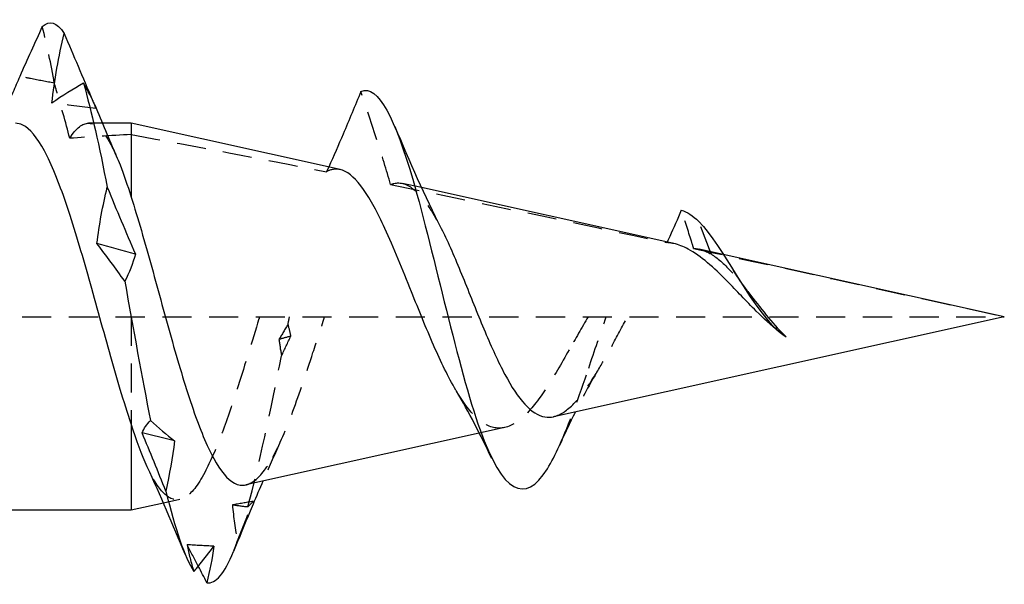
# Model space of a CAD drawing. Units: millimetres. Extents: x 1858 to 2157, y 1272 to 1630.
# Drawn here: x 2009 to 2015, y 1625 to 1628 of the extents above; entities that cross this region are included whole.
import ezdxf

# ---------------------------------------------------------------- set-up
doc = ezdxf.new("R2010")
doc.units = ezdxf.units.MM
doc.linetypes.add('DASHED', pattern=[0.2067, 0.1654, -0.0413])
doc.layers.add('Hidden', color=6, linetype='DASHED', lineweight=25)
doc.layers.add('Part', color=7, linetype='Continuous', lineweight=25)

msp = doc.modelspace()

# ---------------------------------------------------------------- linework, layer by layer
at = {"layer": 'Hidden'}
for p, q in [((2009.8731, 1627.6164), (2009.7946, 1627.6164)), ((2011.6866, 1627.2507), (2011.5785, 1627.2746)), ((2013.3321, 1626.8733), (2013.2619, 1627.0594)), ((2013.4005, 1626.8707), (2013.2643, 1626.9009)), ((2006.4987, 1626.5164), (2014.9987, 1626.5164)), ((2010.0369, 1626.5164), (2010.0369, 1625.9075)), ((2012.159, 1625.8868), (2012.0154, 1625.855)), ((2010.3146, 1625.4779), (2010.2208, 1625.4571))]:
    msp.add_line(p, q, dxfattribs=at)
for points in [[(2009.6002, 1627.8445), (2009.5824, 1627.9513), (2009.5588, 1628.0588), (2009.532, 1628.166)], [(2009.8375, 1627.7005), (2009.7538, 1627.7112), (2009.6702, 1627.7213), (2009.5866, 1627.7308)], [(2009.816, 1627.7511), (2009.8232, 1627.7343), (2009.8303, 1627.7174), (2009.8375, 1627.7005)], [(2009.8375, 1627.7005), (2009.8351, 1627.707), (2009.8325, 1627.7136), (2009.8298, 1627.7202)], [(2010.0369, 1627.552), (2009.9196, 1627.5457), (2009.8034, 1627.5387), (2009.6883, 1627.531)], [(2010.0369, 1627.552), (2010.4071, 1627.4848), (2010.7777, 1627.4139), (2011.1471, 1627.3406)], [(2011.1595, 1627.3675), (2011.1554, 1627.3585), (2011.1513, 1627.3496), (2011.1471, 1627.3406)], [(2011.224, 1627.3532), (2011.1981, 1627.359), (2011.1726, 1627.3547), (2011.1471, 1627.3406)], [(2011.5114, 1627.2676), (2012.0395, 1627.1606), (2012.5642, 1627.0496), (2013.0808, 1626.938)], [(2013.0824, 1626.9412), (2013.0818, 1626.9401), (2013.0813, 1626.9391), (2013.0808, 1626.938)], [(2013.1211, 1626.9326), (2013.1076, 1626.9356), (2013.0942, 1626.9374), (2013.0808, 1626.938)], [(2013.2334, 1626.9049), (2013.836, 1626.7742), (2014.427, 1626.6431), (2014.9987, 1626.5164)], [(2013.2334, 1626.9049), (2013.2657, 1626.9037), (2013.2984, 1626.8929), (2013.3321, 1626.8733)], [(2010.9285, 1626.4749), (2010.9115, 1626.4454), (2010.8943, 1626.4163), (2010.8771, 1626.3875)], [(2010.9285, 1626.4749), (2010.9313, 1626.4887), (2010.9341, 1626.5026), (2010.9369, 1626.5164)], [(2010.9446, 1626.4066), (2010.9399, 1626.4296), (2010.9345, 1626.4524), (2010.9285, 1626.4749)], [(2012.634, 1626.5164), (2012.5973, 1626.4543), (2012.5614, 1626.3908), (2012.5258, 1626.3289)], [(2012.6369, 1626.2244), (2012.6703, 1626.3231), (2012.7036, 1626.4225), (2012.7369, 1626.5164)], [(2012.7676, 1626.3472), (2012.7974, 1626.403), (2012.8273, 1626.4602), (2012.8579, 1626.5164)], [(2013.7599, 1626.4021), (2013.7449, 1626.4124), (2013.73, 1626.4234), (2013.7153, 1626.4349)], [(2010.9446, 1626.4066), (2010.9221, 1626.4002), (2010.8996, 1626.3938), (2010.8771, 1626.3875)], [(2010.8771, 1626.3875), (2010.8812, 1626.3561), (2010.8861, 1626.325), (2010.8918, 1626.2942)], [(2010.8918, 1626.2942), (2010.9094, 1626.332), (2010.927, 1626.3694), (2010.9446, 1626.4066)], [(2010.6999, 1625.4354), (2010.7639, 1625.67), (2010.8279, 1625.979), (2010.8918, 1626.2942)], [(2012.4707, 1625.7843), (2012.5261, 1625.9065), (2012.5815, 1626.0624), (2012.6369, 1626.2244)], [(2012.6879, 1626.2089), (2012.6437, 1626.136), (2012.6018, 1626.0572), (2012.5616, 1625.9761)], [(2010.8809, 1625.7959), (2010.8485, 1625.7256), (2010.8169, 1625.6542), (2010.7858, 1625.5824)], [(2010.7297, 1625.4667), (2010.6906, 1625.4599), (2010.6515, 1625.4533), (2010.6124, 1625.4467)], [(2010.6401, 1625.239), (2010.6699, 1625.3146), (2010.6997, 1625.3905), (2010.7297, 1625.4667)], [(2010.7297, 1625.4667), (2010.7215, 1625.457), (2010.7115, 1625.4466), (2010.6999, 1625.4354)], [(2010.6999, 1625.4354), (2010.671, 1625.438), (2010.6418, 1625.4417), (2010.6124, 1625.4467)], [(2010.6124, 1625.4467), (2010.6192, 1625.3773), (2010.6287, 1625.308), (2010.6401, 1625.239)], [(2010.6369, 1625.2299), (2010.638, 1625.2329), (2010.6391, 1625.2359), (2010.6401, 1625.239)], [(2010.5076, 1625.212), (2010.4568, 1625.2145), (2010.4059, 1625.2173), (2010.3551, 1625.2203)], [(2010.4183, 1625.0991), (2010.3973, 1625.1391), (2010.3763, 1625.1795), (2010.3551, 1625.2203)], [(2010.3551, 1625.2203), (2010.3642, 1625.1707), (2010.3774, 1625.1202), (2010.3934, 1625.0687)], [(2010.6186, 1625.1821), (2010.6247, 1625.1971), (2010.6308, 1625.2131), (2010.6369, 1625.2299)]]:
    msp.add_open_spline(points, degree=3, dxfattribs=at)
for points, knots in [([(2009.6002, 1627.8445), (2009.5554, 1627.8526), (2009.5106, 1627.8611), (2009.4452, 1627.8743), (2009.4245, 1627.8786), (2009.4037, 1627.883)], [-0.02786454, -0.02786454, -0.02786454, -0.02786454, -0.01403926, -0.01403926, -0.00760006, -0.00760006, -0.00760006, -0.00760006]), ([(2009.6883, 1627.531), (2009.6646, 1627.6232), (2009.6378, 1627.7177), (2009.6078, 1627.8191), (2009.604, 1627.8318), (2009.6002, 1627.8445)], [-0.06198427, -0.06198427, -0.06198427, -0.06198427, -0.03426269, -0.03426269, -0.03032329, -0.03032329, -0.03032329, -0.03032329]), ([(2011.5114, 1627.2676), (2011.4878, 1627.35), (2011.4608, 1627.4365), (2011.4057, 1627.6083), (2011.3734, 1627.7054), (2011.3424, 1627.7972)], [-0.05385488, -0.05385488, -0.05385488, -0.05385488, -0.02911055, -0.02911055, 0, 0, 0, 0]), ([(2009.6883, 1627.531), (2009.6908, 1627.535), (2009.6934, 1627.5389), (2009.7318, 1627.5957), (2009.7674, 1627.6206), (2009.8393, 1627.611), (2009.8749, 1627.5766), (2009.9248, 1627.4906), (2009.9388, 1627.4624), (2009.9528, 1627.4304)], [0.1333863, 0.1333863, 0.1333863, 0.1333863, 0.1365955, 0.1365955, 0.1821273, 0.1821273, 0.2276591, 0.2276591, 0.2454294, 0.2454294, 0.2454294, 0.2454294]), ([(2011.5114, 1627.2676), (2011.5176, 1627.2703), (2011.5238, 1627.2724), (2011.5681, 1627.2835), (2011.6064, 1627.2716), (2011.6752, 1627.2138), (2011.7047, 1627.1776), (2011.7563, 1627.0978), (2011.7778, 1627.0597), (2011.7996, 1627.0175)], [0.21409194, 0.21409194, 0.21409194, 0.21409194, 0.2195448, 0.2195448, 0.25310418, 0.25310418, 0.27822841, 0.27822841, 0.29613503, 0.29613503, 0.29613503, 0.29613503]), ([(2013.2334, 1626.9049), (2013.2293, 1626.9186), (2013.2251, 1626.9324), (2013.2029, 1627.0035), (2013.1821, 1627.0665), (2013.1631, 1627.1225)], [-0.02198742, -0.02198742, -0.02198742, -0.02198742, -0.01773898, -0.01773898, 0, 0, 0, 0]), ([(2013.3321, 1626.8733), (2013.3687, 1626.8512), (2013.4057, 1626.8179), (2013.4743, 1626.7433), (2013.5047, 1626.706), (2013.5359, 1626.6664)], [0, 0, 0, 0, 0.020005, 0.020005, 0.0357358, 0.0357358, 0.0357358, 0.0357358]), ([(2010.767, 1626.5164), (2010.7658, 1626.5125), (2010.7646, 1626.5086), (2010.7234, 1626.3757), (2010.6844, 1626.2463), (2010.6145, 1626.0283), (2010.5841, 1625.9381), (2010.523, 1625.7751), (2010.4926, 1625.7036), (2010.4623, 1625.6454)], [0.2226583, 0.2226583, 0.2226583, 0.2226583, 0.2238732, 0.2238732, 0.2643217, 0.2643217, 0.2963344, 0.2963344, 0.3289487, 0.3289487, 0.3289487, 0.3289487]), ([(2010.8422, 1625.7184), (2010.8799, 1625.7873), (2010.9176, 1625.8761), (2010.9939, 1626.081), (2011.0317, 1626.1942), (2011.0924, 1626.3802), (2011.1145, 1626.4486), (2011.1367, 1626.5164)], [0, 0, 0, 0, 0.03877293, 0.03877293, 0.07666911, 0.07666911, 0.09826413, 0.09826413, 0.09826413, 0.09826413]), ([(2012.5258, 1626.3289), (2012.4811, 1626.2488), (2012.4378, 1626.1735), (2012.3506, 1626.0411), (2012.3077, 1625.9865), (2012.2213, 1625.9081), (2012.1788, 1625.8863), (2012.093, 1625.8809), (2012.0508, 1625.8985), (2011.9668, 1625.9711), (2011.9259, 1626.0254), (2011.8853, 1626.0938)], [0, 0, 0, 0, 0.0280785, 0.0280785, 0.0569687, 0.0569687, 0.0866885, 0.0866885, 0.1172528, 0.1172528, 0.1478438, 0.1478438, 0.1478438, 0.1478438]), ([(2012.4373, 1625.9485), (2012.459, 1625.9533), (2012.4809, 1625.9637), (2012.5411, 1626.0064), (2012.5793, 1626.0485), (2012.6433, 1626.1372), (2012.668, 1626.1757), (2012.7177, 1626.2584), (2012.7424, 1626.302), (2012.7676, 1626.3472)], [0.15828325, 0.15828325, 0.15828325, 0.15828325, 0.17364275, 0.17364275, 0.19983419, 0.19983419, 0.21615184, 0.21615184, 0.23207102, 0.23207102, 0.23207102, 0.23207102]), ([(2010.6895, 1625.5611), (2010.704, 1625.5643), (2010.7185, 1625.571), (2010.7692, 1625.6066), (2010.8053, 1625.653), (2010.8422, 1625.7184)], [0.24064751, 0.24064751, 0.24064751, 0.24064751, 0.25562043, 0.25562043, 0.29251967, 0.29251967, 0.29251967, 0.29251967]), ([(2010.4623, 1625.6454), (2010.4239, 1625.5695), (2010.3863, 1625.5178), (2010.3103, 1625.4677), (2010.2728, 1625.4708), (2010.2018, 1625.5295), (2010.1689, 1625.5788), (2010.1335, 1625.6524), (2010.131, 1625.6578), (2010.1285, 1625.6633)], [0, 0, 0, 0, 0.0427712, 0.0427712, 0.0864318, 0.0864318, 0.1253403, 0.1253403, 0.1283539, 0.1283539, 0.1283539, 0.1283539])]:
    msp.add_open_spline(points, degree=3, knots=knots, dxfattribs=at)
at = {"layer": 'Part'}
for p, q in [((2010.0369, 1627.6164), (2009.8731, 1627.6164)), ((2010.0369, 1627.6164), (2010.0369, 1627.1969)), ((2011.224, 1627.3532), (2010.0369, 1627.6164)), ((2013.1211, 1626.9326), (2011.6866, 1627.2507)), ((2014.9987, 1626.5164), (2013.4005, 1626.8707)), ((2014.9987, 1626.5164), (2012.4373, 1625.9485)), ((2010.0369, 1625.9075), (2010.0369, 1625.4164)), ((2012.0154, 1625.855), (2010.6895, 1625.5611)), ((2010.0369, 1625.4164), (2008.9235, 1625.4164)), ((2010.2208, 1625.4571), (2010.0369, 1625.4164)), ((2010.7298, 1625.4509), (2010.7133, 1625.4115))]:
    msp.add_line(p, q, dxfattribs=at)
for points in [[(2009.532, 1628.166), (2009.5734, 1628.205), (2009.6147, 1628.1911), (2009.6561, 1628.1268)], [(2009.532, 1628.166), (2009.4898, 1628.0728), (2009.447, 1627.9784), (2009.4037, 1627.883)], [(2009.5866, 1627.7308), (2009.6011, 1627.8623), (2009.6259, 1627.9949), (2009.6561, 1628.1268)], [(2009.6561, 1628.1268), (2009.7089, 1628.0033), (2009.7623, 1627.878), (2009.816, 1627.7511)], [(2009.7665, 1627.8437), (2009.7075, 1627.811), (2009.6475, 1627.7734), (2009.5866, 1627.7308)], [(2009.8298, 1627.7202), (2009.8137, 1627.7591), (2009.7918, 1627.8003), (2009.7665, 1627.8437)], [(2009.7665, 1627.8437), (2009.8115, 1627.6863), (2009.8565, 1627.4815), (2009.9014, 1627.2522)], [(2011.3424, 1627.7972), (2011.4406, 1627.84), (2011.5388, 1627.6356), (2011.6369, 1627.299)], [(2009.8298, 1627.7202), (2009.87, 1627.6229), (2009.9109, 1627.5261), (2009.9528, 1627.4304)], [(2011.5355, 1627.5975), (2011.6185, 1627.3994), (2011.7048, 1627.2014), (2011.7996, 1627.0175)], [(2009.8428, 1626.9319), (2009.8555, 1627.0407), (2009.8762, 1627.1481), (2009.9014, 1627.2522)], [(2009.9014, 1627.2522), (2009.9541, 1627.1239), (2010.0073, 1626.9973), (2010.0609, 1626.8727)], [(2013.1631, 1627.1225), (2013.1961, 1627.113), (2013.229, 1627.0909), (2013.2619, 1627.0594)], [(2011.7996, 1627.0175), (2011.8077, 1627.0018), (2011.8158, 1626.9856), (2011.8239, 1626.9688)], [(2010.0609, 1626.8727), (2009.9882, 1626.8926), (2009.9155, 1626.9123), (2009.8428, 1626.9319)], [(2010.0007, 1626.7178), (2009.9488, 1626.7926), (2009.8961, 1626.8641), (2009.8428, 1626.9319)], [(2013.2023, 1626.9011), (2013.1747, 1626.9161), (2013.1477, 1626.9267), (2013.1211, 1626.9326)], [(2010.0609, 1626.8727), (2010.0465, 1626.8184), (2010.0255, 1626.7664), (2010.0007, 1626.7178)], [(2013.4577, 1626.7794), (2013.4828, 1626.739), (2013.5089, 1626.7007), (2013.5359, 1626.6664)], [(2010.0007, 1626.7178), (2010.0495, 1626.4466), (2010.0983, 1626.1714), (2010.1472, 1625.9264)], [(2013.7232, 1626.4286), (2013.7206, 1626.4308), (2013.718, 1626.4329), (2013.7153, 1626.4349)], [(2012.0859, 1625.7114), (2012.0225, 1625.8442), (2011.9561, 1625.9746), (2011.8853, 1626.0938)], [(2010.0989, 1625.8566), (2010.1099, 1625.8821), (2010.1267, 1625.9056), (2010.1472, 1625.9264)], [(2010.1472, 1625.9264), (2010.1925, 1625.885), (2010.2382, 1625.8466), (2010.2843, 1625.8115)], [(2010.1285, 1625.6633), (2010.0976, 1625.7302), (2010.0673, 1625.8127), (2010.0369, 1625.9075)], [(2010.2843, 1625.8115), (2010.2225, 1625.8263), (2010.1607, 1625.8414), (2010.0989, 1625.8566)], [(2010.2345, 1625.5259), (2010.1899, 1625.6368), (2010.1447, 1625.747), (2010.0989, 1625.8566)], [(2010.2843, 1625.8115), (2010.2719, 1625.7153), (2010.2548, 1625.6198), (2010.2345, 1625.5259)], [(2010.344, 1625.1666), (2010.2746, 1625.3341), (2010.2033, 1625.5008), (2010.1285, 1625.6633)], [(2010.7858, 1625.5824), (2010.7669, 1625.5387), (2010.7483, 1625.4948), (2010.7298, 1625.4509)], [(2010.2345, 1625.5259), (2010.2875, 1625.31), (2010.3404, 1625.1505), (2010.3934, 1625.0687)], [(2010.7133, 1625.4115), (2010.6813, 1625.3353), (2010.6497, 1625.2588), (2010.6186, 1625.182)], [(2010.3934, 1625.0687), (2010.4312, 1625.1146), (2010.4693, 1625.1623), (2010.5076, 1625.212)], [(2010.5076, 1625.212), (2010.4974, 1625.1432), (2010.4838, 1625.0739), (2010.4679, 1625.0044)], [(2010.4679, 1625.0044), (2010.5182, 1624.9956), (2010.5684, 1625.0588), (2010.6186, 1625.1821)], [(2010.4679, 1625.0044), (2010.4515, 1625.0357), (2010.4349, 1625.0673), (2010.4183, 1625.0991)]]:
    msp.add_open_spline(points, degree=3, dxfattribs=at)
for points, knots in [([(2009.4037, 1627.883), (2009.3909, 1627.8525), (2009.3781, 1627.8221), (2009.3406, 1627.7338), (2009.3152, 1627.675), (2009.2893, 1627.6164)], [-0.04921118, -0.04921118, -0.04921118, -0.04921118, -0.03928534, -0.03928534, -0.02017723, -0.02017723, -0.02017723, -0.02017723]), ([(2011.3424, 1627.7972), (2011.3098, 1627.7169), (2011.2758, 1627.6344), (2011.2154, 1627.4929), (2011.1877, 1627.4295), (2011.1595, 1627.3675)], [-0.05260643, -0.05260643, -0.05260643, -0.05260643, -0.02637478, -0.02637478, -0.00617009, -0.00617009, -0.00617009, -0.00617009]), ([(2010.0369, 1625.9075), (2009.9957, 1626.0313), (2009.9549, 1626.1706), (2009.8725, 1626.463), (2009.8317, 1626.6132), (2009.7493, 1626.9032), (2009.7086, 1627.0401), (2009.6261, 1627.2811), (2009.5854, 1627.3828), (2009.5029, 1627.5359), (2009.4622, 1627.5858), (2009.407, 1627.613), (2009.3931, 1627.6164), (2009.3792, 1627.6164)], [0, 0, 0, 0, 0.0462827, 0.0462827, 0.0925654, 0.0925654, 0.138848, 0.138848, 0.1851307, 0.1851307, 0.2314134, 0.2314134, 0.2470779, 0.2470779, 0.2470779, 0.2470779]), ([(2009.9528, 1627.4304), (2009.9598, 1627.4144), (2009.9668, 1627.3974), (2009.9949, 1627.326), (2010.0159, 1627.2647), (2010.0369, 1627.1969)], [0.24542942, 0.24542942, 0.24542942, 0.24542942, 0.25432461, 0.25432461, 0.28099011, 0.28099011, 0.28099011, 0.28099011]), ([(2011.4779, 1627.0181), (2011.4371, 1627.1076), (2011.3975, 1627.1829), (2011.3173, 1627.2976), (2011.2777, 1627.3347), (2011.2335, 1627.3508), (2011.2287, 1627.3522), (2011.224, 1627.3532)], [0, 0, 0, 0, 0.03509061, 0.03509061, 0.07106417, 0.07106417, 0.07542458, 0.07542458, 0.07542458, 0.07542458]), ([(2011.6369, 1627.299), (2011.7645, 1626.8538), (2011.8921, 1626.2325), (2012.0197, 1625.8743), (2012.1472, 1625.5162), (2012.2748, 1625.4459), (2012.4024, 1625.6526), (2012.4252, 1625.6895), (2012.4479, 1625.7341), (2012.4707, 1625.7843)], [0, 0, 0, 0, 1.335934, 1.335934, 1.335934, 2.671869, 2.671869, 2.671869, 2.91051, 2.91051, 2.91051, 2.91051]), ([(2010.0369, 1627.1969), (2010.0757, 1627.0768), (2010.1144, 1626.9413), (2010.1928, 1626.6582), (2010.2316, 1626.5139), (2010.31, 1626.2368), (2010.3489, 1626.1068), (2010.4275, 1625.8793), (2010.4664, 1625.7836), (2010.5451, 1625.6396), (2010.5841, 1625.5918), (2010.6458, 1625.5595), (2010.6676, 1625.5562), (2010.6895, 1625.5611)], [0, 0, 0, 0, 0.0454164, 0.0454164, 0.0899099, 0.0899099, 0.133482, 0.133482, 0.1761344, 0.1761344, 0.2178693, 0.2178693, 0.2406475, 0.2406475, 0.2406475, 0.2406475]), ([(2013.1631, 1627.1225), (2013.1425, 1627.0733), (2013.1199, 1627.0212), (2013.0924, 1626.9622), (2013.0874, 1626.9518), (2013.0824, 1626.9412)], [-0.03241138, -0.03241138, -0.03241138, -0.03241138, -0.01597632, -0.01597632, -0.0125166, -0.0125166, -0.0125166, -0.0125166]), ([(2013.2619, 1627.0594), (2013.4043, 1626.9077), (2013.5466, 1626.5988), (2013.6889, 1626.4594), (2013.7126, 1626.4362), (2013.7363, 1626.417), (2013.7599, 1626.4021)], [0, 0, 0, 0, 1.490527, 1.490527, 1.490527, 1.738315, 1.738315, 1.738315, 1.738315]), ([(2011.8853, 1626.0938), (2011.8842, 1626.0956), (2011.8831, 1626.0975), (2011.8391, 1626.1724), (2011.7974, 1626.2592), (2011.7132, 1626.4514), (2011.6717, 1626.5548), (2011.6047, 1626.7214), (2011.5793, 1626.7842), (2011.5284, 1626.906), (2011.5031, 1626.9643), (2011.4779, 1627.0181)], [0.1478438, 0.1478438, 0.1478438, 0.1478438, 0.1486743, 0.1486743, 0.1809638, 0.1809638, 0.2141306, 0.2141306, 0.2347521, 0.2347521, 0.2557669, 0.2557669, 0.2557669, 0.2557669]), ([(2011.8239, 1626.9688), (2011.8608, 1626.89), (2011.8978, 1626.8008), (2011.9728, 1626.6153), (2012.0099, 1626.5213), (2012.0853, 1626.3428), (2012.1226, 1626.2601), (2012.1983, 1626.1185), (2012.2358, 1626.0607), (2012.3119, 1625.9782), (2012.3496, 1625.9536), (2012.4046, 1625.9444), (2012.4209, 1625.9449), (2012.4373, 1625.9485)], [0, 0, 0, 0, 0.030945, 0.030945, 0.0610791, 0.0610791, 0.0904084, 0.0904084, 0.1189399, 0.1189399, 0.1466816, 0.1466816, 0.1582833, 0.1582833, 0.1582833, 0.1582833]), ([(2013.7153, 1626.4349), (2013.6724, 1626.4686), (2013.6308, 1626.5072), (2013.5319, 1626.6053), (2013.4771, 1626.6647), (2013.3852, 1626.758), (2013.3487, 1626.7932), (2013.275, 1626.8555), (2013.2385, 1626.8817), (2013.2023, 1626.9011)], [0.00602626, 0.00602626, 0.00602626, 0.00602626, 0.02358936, 0.02358936, 0.04795399, 0.04795399, 0.06474929, 0.06474929, 0.08216759, 0.08216759, 0.08216759, 0.08216759]), ([(2013.5359, 1626.6664), (2013.5433, 1626.657), (2013.5507, 1626.6475), (2013.5912, 1626.5954), (2013.6246, 1626.552), (2013.6921, 1626.4709), (2013.7254, 1626.4339), (2013.7599, 1626.4021)], [0.0357358, 0.0357358, 0.0357358, 0.0357358, 0.03945183, 0.03945183, 0.05587396, 0.05587396, 0.07160487, 0.07160487, 0.07160487, 0.07160487]), ([(2012.5616, 1625.9761), (2012.5457, 1625.9441), (2012.5301, 1625.9118), (2012.4999, 1625.8478), (2012.4852, 1625.816), (2012.4707, 1625.7841)], [0.0279939, 0.0279939, 0.0279939, 0.0279939, 0.03901913, 0.03901913, 0.04971334, 0.04971334, 0.04971334, 0.04971334])]:
    msp.add_open_spline(points, degree=3, knots=knots, dxfattribs=at)

doc.saveas('drawing.dxf')
